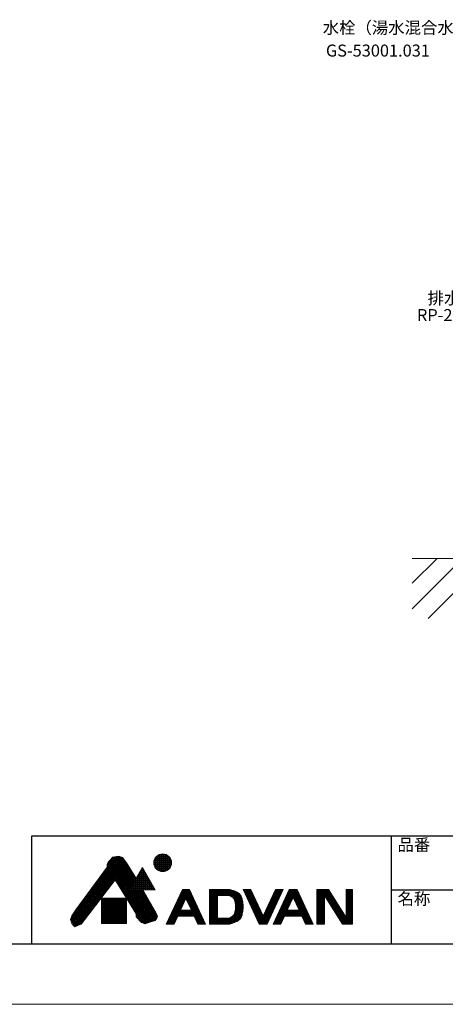
# Model space of a CAD drawing. Units: millimetres. Extents: x -1968 to 2232, y 453 to 3423.
# Drawn here: x 188 to 897, y 453 to 2094 of the extents above; entities that cross this region are included whole.
import ezdxf

# ---------------------------------------------------------------- set-up
doc = ezdxf.new("R2010")
doc.units = ezdxf.units.MM
doc.layers.get('0').update_dxf_attribs({"lineweight": 5})
for name, color, linetype, lineweight in [('図面枠', 6, 'Continuous', 25), ('太線', 4, 'Continuous', 15), ('文字', 4, 'Continuous', 0), ('細線', 7, 'Continuous', 9)]:
    doc.layers.add(name, color=color, linetype=linetype, lineweight=lineweight)
doc.styles.add('japanese', font='romans.shx', dxfattribs={"bigfont": 'bigfont.shx'})

msp = doc.modelspace()

# ---------------------------------------------------------------- linework, layer by layer
msp.add_line((-1968, 453.4), (2232, 453.4))
at = {"layer": '図面枠', "linetype": 'Continuous'}
for p, q in [((2132, 733.4), (207.5, 733.4)), ((207.5, 733.4), (207.5, 553.4)), ((807.5, 553.4), (807.5, 733.4)), ((1482, 643.4), (807.5, 643.4)), ((2132, 553.4), (-1868, 553.4))]:
    msp.add_line(p, q, dxfattribs=at)
at = {"layer": '太線'}
msp.add_line((1442, 1196.5), (842, 1196.5), dxfattribs=at)
at = {"layer": '文字', "linetype": 'Continuous'}
for p, q in [((273.3, 597.7), (365.3, 689.8)), ((276.1, 603.3), (364.1, 691.4)), ((282.9, 613), (362.9, 693)), ((290.9, 623.8), (361.7, 694.6)), ((298.9, 634.6), (360.5, 696.2)), ((306.9, 645.4), (359.2, 697.8)), ((314.9, 656.2), (357.4, 698.7)), ((322.8, 667.1), (355.2, 699.5)), ((330.8, 677.9), (352.9, 700)), ((333.7, 683.6), (349.9, 699.8)), ((333.7, 686.4), (346.4, 699.1)), ((333.7, 686.9), (335.1, 690.1)), ((334.8, 689.5), (374.2, 650.2)), ((335.1, 690.1), (338.8, 694.3)), ((336, 691.1), (375.2, 651.9)), ((337.3, 692.6), (376.2, 653.7)), ((338.7, 694.1), (377.3, 655.5)), ((338.8, 694.3), (340, 695.5)), ((340, 695.5), (342.1, 698.5)), ((340.1, 695.6), (343.1, 698.6)), ((340.1, 695.6), (378.3, 657.3)), ((341.2, 697.2), (379.3, 659.1)), ((342.1, 698.5), (345.6, 699)), ((342.7, 698.6), (380.4, 660.9)), ((345.2, 698.9), (381.4, 662.7)), ((345.6, 699), (351.6, 700.1)), ((347.6, 699.4), (377.9, 669)), ((350, 699.8), (373.6, 676.1)), ((351.6, 700.1), (353.9, 699.9)), ((352.6, 700), (369.4, 683.2)), ((353.9, 699.9), (358.8, 698.3)), ((356.3, 699.1), (364.3, 691.1)), ((358.8, 698.3), (360.7, 695.9)), ((360.7, 695.9), (365.8, 689.2)), ((365.8, 689.2), (381.6, 663)), ((411.3, 690.4), (440.7, 690.4)), ((411.6, 692.4), (440.4, 692.4)), ((412, 684.6), (412, 693.9)), ((412.2, 694.4), (439.8, 694.4)), ((413.1, 696.4), (438.9, 696.4)), ((414, 680.7), (414, 697.8)), ((414.4, 698.4), (437.5, 698.4)), ((416, 678.4), (416, 700.1)), ((416.3, 700.4), (435.6, 700.4)), ((418, 676.9), (418, 701.7)), ((419.3, 702.4), (432.6, 702.4)), ((420, 675.8), (420, 702.7)), ((422, 675.1), (422, 703.5)), ((424, 674.6), (424, 703.9)), ((426, 674.5), (426, 704)), ((428, 674.6), (428, 703.9)), ((430, 675), (430, 703.5)), ((432, 675.8), (432, 702.8)), ((434, 676.8), (434, 701.7)), ((436, 678.4), (436, 700.1)), ((438, 680.6), (438, 697.9)), ((440, 684.5), (440, 694)), ((272.6, 594.2), (366.5, 688.1)), ((273.3, 592), (367.5, 686.3)), ((273.9, 589.8), (368.6, 684.5)), ((281.2, 610.7), (333.7, 681.8)), ((327.8, 673.8), (344.2, 657.5)), ((329.1, 675.5), (345.4, 659.1)), ((330.3, 677.1), (346.6, 660.7)), ((331.5, 678.7), (415.1, 595.1)), ((332.7, 680.3), (416.3, 596.7)), ((333.7, 681.8), (333.7, 686.9)), ((333.7, 684.9), (372.1, 646.6)), ((333.7, 682.1), (371.1, 644.8)), ((334, 687.5), (373.1, 648.4)), ((347.4, 660.5), (369.6, 682.8)), ((348.4, 658.7), (370.7, 681)), ((349.5, 656.9), (371.8, 679.2)), ((350.6, 655.2), (372.8, 677.5)), ((351.6, 653.4), (373.9, 675.7)), ((352.7, 651.7), (375, 673.9)), ((370.6, 644.1), (392.1, 681.3)), ((388, 644.1), (388, 674)), ((388.2, 674.4), (396.1, 674.4)), ((389.3, 676.4), (395, 676.4)), ((390, 644.1), (390, 677.5)), ((390.5, 678.4), (393.8, 678.4)), ((391.6, 680.4), (392.6, 680.4)), ((392, 644.1), (392, 681)), ((392.1, 681.3), (413.6, 644.1)), ((394, 644.1), (394, 678.2)), ((396, 644.1), (396, 674.7)), ((411.2, 688.4), (440.7, 688.4)), ((411.5, 686.4), (440.5, 686.4)), ((412, 684.4), (439.9, 684.4)), ((412.9, 682.4), (439.1, 682.4)), ((414.1, 680.4), (437.8, 680.4)), ((415.9, 678.4), (436, 678.4)), ((418.7, 676.4), (433.3, 676.4)), ((274.8, 587.9), (343.5, 656.6)), ((347, 661.1), (290.1, 587)), ((315.8, 657.6), (331.9, 641.5)), ((317, 659.2), (333.1, 643.1)), ((318.2, 660.8), (334.4, 644.7)), ((319.4, 662.4), (335.6, 646.3)), ((320.6, 664.1), (336.8, 647.9)), ((321.8, 665.7), (338, 649.5)), ((323, 667.3), (339.3, 651.1)), ((324.2, 669), (340.5, 652.7)), ((325.4, 670.6), (341.7, 654.3)), ((326.6, 672.2), (343, 655.9)), ((381.7, 604.3), (347, 661.1)), ((348.1, 659.3), (413.9, 593.4)), ((353.8, 649.9), (376, 672.2)), ((354.9, 648.2), (377.1, 670.4)), ((355.9, 646.4), (378.2, 668.6)), ((357, 644.7), (379.2, 666.9)), ((358.1, 642.9), (380.3, 665.1)), ((359.2, 641.1), (381.3, 663.3)), ((360.2, 639.4), (378.5, 657.7)), ((377.8, 656.4), (406.5, 656.4)), ((378, 644.1), (378, 656.7)), ((378.9, 658.4), (405.3, 658.4)), ((380, 644.1), (380, 660.2)), ((380.1, 660.4), (404.2, 660.4)), ((381.3, 662.4), (403, 662.4)), ((382, 644.1), (382, 663.7)), ((382.4, 664.4), (401.9, 664.4)), ((383.6, 666.4), (400.7, 666.4)), ((384, 644.1), (384, 667.1)), ((384.7, 668.4), (399.6, 668.4)), ((385.9, 670.4), (398.4, 670.4)), ((386, 644.1), (386, 670.6)), ((387, 672.4), (397.3, 672.4)), ((398, 644.1), (398, 671.2)), ((400, 644.1), (400, 667.8)), ((402, 644.1), (402, 664.3)), ((404, 644.1), (404, 660.8)), ((406, 644.1), (406, 657.4)), ((276, 586.2), (334.1, 644.4)), ((303.8, 641.3), (319.6, 625.5)), ((305, 642.9), (320.8, 627.1)), ((306.2, 644.6), (322.1, 628.7)), ((307.4, 646.2), (323.3, 630.3)), ((308.6, 647.8), (324.5, 631.9)), ((309.8, 649.4), (325.8, 633.5)), ((311, 651.1), (327, 635.1)), ((312.2, 652.7), (328.2, 636.7)), ((313.4, 654.3), (329.4, 638.3)), ((314.6, 655.9), (330.7, 639.9)), ((352.5, 652), (411.9, 592.6)), ((357, 644.7), (409.8, 591.9)), ((361.3, 637.6), (374.6, 651)), ((362.4, 635.9), (370.8, 644.3)), ((363.4, 634.1), (373.4, 644.1)), ((364.5, 632.4), (376.2, 644.1)), ((365.6, 630.6), (379, 644.1)), ((366.7, 628.9), (381.9, 644.1)), ((367.7, 627.1), (384.7, 644.1)), ((368.8, 625.3), (387.5, 644.1)), ((369.9, 623.6), (390.4, 644.1)), ((370.6, 644.1), (413.6, 644.1)), ((370.9, 644.4), (413.4, 644.4)), ((371, 621.8), (392.9, 643.8)), ((371.8, 644.1), (417.1, 598.8)), ((372, 646.4), (412.3, 646.4)), ((372, 644.1), (372, 646.3)), ((372, 620.1), (393.9, 642)), ((373.1, 618.3), (395, 640.2)), ((373.2, 648.4), (411.1, 648.4)), ((374, 644.1), (374, 649.8)), ((374.3, 650.4), (410, 650.4)), ((374.6, 644.1), (416.4, 602.3)), ((375.5, 652.4), (408.8, 652.4)), ((376, 644.1), (376, 653.3)), ((376.6, 654.4), (407.7, 654.4)), ((377.4, 644.1), (413.8, 607.6)), ((380.2, 644.1), (410, 614.4)), ((383.1, 644.1), (406.1, 621.1)), ((385.9, 644.1), (402.2, 627.8)), ((388.7, 644.1), (398.3, 634.5)), ((391.6, 644.1), (394.4, 641.2)), ((392.7, 644.1), (415.2, 605.3)), ((408, 644.1), (408, 653.9)), ((410, 644.1), (410, 650.5)), ((412, 644.1), (412, 647)), ((458.8, 644.8), (431.9, 587.2)), ((456.9, 640.8), (472.5, 640.8)), ((457.4, 641.8), (472.1, 641.8)), ((457.8, 642.8), (471.6, 642.8)), ((458.3, 643.8), (471.1, 643.8)), ((470.7, 644.8), (458.8, 644.8)), ((470.7, 644.8), (497.5, 587.2)), ((504.2, 644.8), (504.2, 587.2)), ((537.2, 644.8), (504.2, 644.8)), ((504.2, 643.8), (540.9, 643.8)), ((504.2, 642.8), (544.2, 642.8)), ((504.2, 641.8), (546.8, 641.8)), ((504.2, 640.8), (549, 640.8)), ((537.8, 644.6), (537.2, 644.8)), ((539, 644.3), (537.8, 644.6)), ((540.1, 644), (539, 644.3)), ((541.2, 643.7), (540.1, 644)), ((542.4, 643.3), (541.2, 643.7)), ((543.5, 643), (542.4, 643.3)), ((544.2, 642.8), (543.5, 643)), ((545.5, 642.3), (544.2, 642.8)), ((547.8, 641.4), (545.5, 642.3)), ((550, 640.3), (547.8, 641.4)), ((552, 639), (550, 640.3)), ((560.2, 644.8), (587, 587.2)), ((560.2, 644.8), (573.2, 644.8)), ((560.6, 643.8), (573.6, 643.8)), ((561.1, 642.8), (574.1, 642.8)), ((561.6, 641.8), (574.6, 641.8)), ((562, 640.8), (575, 640.8)), ((573.2, 644.8), (593.5, 601.1)), ((613.9, 644.8), (593.5, 601.1)), ((600, 587.2), (626.9, 644.8)), ((636.9, 644.8), (610, 587.2)), ((612, 640.8), (625, 640.8)), ((612.5, 641.8), (625.5, 641.8)), ((612.9, 642.8), (625.9, 642.8)), ((613.4, 643.8), (626.4, 643.8)), ((626.9, 644.8), (613.9, 644.8)), ((635, 640.8), (652.1, 640.8)), ((635.5, 641.8), (651.6, 641.8)), ((635.9, 642.8), (651.1, 642.8)), ((636.4, 643.8), (650.7, 643.8)), ((636.9, 644.8), (650.2, 644.8)), ((650.2, 644.8), (677, 587.2)), ((682.8, 644.8), (682.8, 587.2)), ((702.5, 644.8), (682.8, 644.8)), ((682.8, 643.8), (703.2, 643.8)), ((682.8, 642.8), (703.8, 642.8)), ((682.8, 641.8), (704.4, 641.8)), ((682.8, 640.8), (705, 640.8)), ((702.5, 644.8), (731.6, 598.2)), ((731.6, 598.2), (731.6, 644.8)), ((742.6, 644.8), (731.6, 644.8)), ((731.6, 643.8), (742.6, 643.8)), ((731.6, 642.8), (742.6, 642.8)), ((731.6, 641.8), (742.6, 641.8)), ((731.6, 640.8), (742.6, 640.8)), ((742.6, 587.2), (742.6, 644.8)), ((277.3, 584.7), (324.7, 632.2)), ((291.8, 625), (307.3, 609.5)), ((293, 626.7), (308.6, 611.1)), ((294.2, 628.3), (309.8, 612.7)), ((295.4, 629.9), (311, 614.3)), ((296.6, 631.5), (312.2, 615.9)), ((297.8, 633.2), (313.5, 617.5)), ((299, 634.8), (314.7, 619.1)), ((300.2, 636.4), (315.9, 620.7)), ((301.4, 638), (317.2, 622.3)), ((302.6, 639.7), (318.4, 623.9)), ((323.8, 630.3), (323.8, 588.2)), ((365.9, 630.3), (323.8, 630.3)), ((323.8, 629.4), (365.9, 629.4)), ((323.8, 628.4), (365.9, 628.4)), ((323.8, 627.4), (365.9, 627.4)), ((323.8, 626.4), (365.9, 626.4)), ((323.8, 625.4), (365.9, 625.4)), ((323.8, 624.4), (365.9, 624.4)), ((324, 588.2), (324, 630.3)), ((325, 588.2), (325, 630.3)), ((326, 588.2), (326, 630.3)), ((327, 588.2), (327, 630.3)), ((328, 588.2), (328, 630.3)), ((329, 588.2), (329, 630.3)), ((330, 588.2), (330, 630.3)), ((331, 588.2), (331, 630.3)), ((332, 588.2), (332, 630.3)), ((333, 588.2), (333, 630.3)), ((334, 588.2), (334, 630.3)), ((335, 588.2), (335, 630.3)), ((336, 588.2), (336, 630.3)), ((337, 588.2), (337, 630.3)), ((338, 588.2), (338, 630.3)), ((339, 588.2), (339, 630.3)), ((340, 588.2), (340, 630.3)), ((341, 588.2), (341, 630.3)), ((342, 588.2), (342, 630.3)), ((343, 588.2), (343, 630.3)), ((344, 588.2), (344, 630.3)), ((345, 588.2), (345, 630.3)), ((346, 588.2), (346, 630.3)), ((347, 588.2), (347, 630.3)), ((348, 588.2), (348, 630.3)), ((349, 588.2), (349, 630.3)), ((350, 588.2), (350, 630.3)), ((351, 588.2), (351, 630.3)), ((352, 588.2), (352, 630.3)), ((353, 588.2), (353, 630.3)), ((354, 588.2), (354, 630.3)), ((355, 588.2), (355, 630.3)), ((356, 588.2), (356, 630.3)), ((357, 588.2), (357, 630.3)), ((358, 588.2), (358, 630.3)), ((359, 588.2), (359, 630.3)), ((360, 588.2), (360, 630.3)), ((361, 588.2), (361, 630.3)), ((361.4, 637.4), (407.6, 591.3)), ((362, 588.2), (362, 630.3)), ((363, 588.2), (363, 630.3)), ((364, 588.2), (364, 630.3)), ((365, 588.2), (365, 630.3)), ((365.9, 588.2), (365.9, 630.3)), ((365.9, 630.1), (405.4, 590.6)), ((374.2, 616.6), (396, 638.4)), ((375.3, 614.8), (397.1, 636.6)), ((376.3, 613.1), (398.1, 634.8)), ((377.4, 611.3), (399.1, 633)), ((378.5, 609.6), (400.2, 631.2)), ((379.5, 607.8), (401.2, 629.5)), ((380.6, 606), (402.2, 627.7)), ((381.7, 604.3), (403.3, 625.9)), ((381.8, 601.6), (404.3, 624.1)), ((449, 623.8), (462, 623.8)), ((449.4, 624.8), (462.4, 624.8)), ((449.9, 625.8), (462.9, 625.8)), ((450.4, 626.8), (463.4, 626.8)), ((450.8, 627.8), (463.8, 627.8)), ((451.3, 628.8), (464.3, 628.8)), ((451.8, 629.8), (477.6, 629.8)), ((452.2, 630.8), (477.2, 630.8)), ((452.7, 631.8), (476.7, 631.8)), ((453.2, 632.8), (476.2, 632.8)), ((453.6, 633.8), (475.8, 633.8)), ((454.1, 634.8), (475.3, 634.8)), ((454.6, 635.8), (474.8, 635.8)), ((455, 636.8), (474.4, 636.8)), ((455.5, 637.8), (473.9, 637.8)), ((464.7, 629.6), (455.6, 610.2)), ((456, 638.8), (473.4, 638.8)), ((456.4, 639.8), (473, 639.8)), ((464.7, 629.6), (473.8, 610.2)), ((465.1, 628.8), (478.1, 628.8)), ((465.6, 627.8), (478.6, 627.8)), ((466, 626.8), (479, 626.8)), ((466.5, 625.8), (479.5, 625.8)), ((467, 624.8), (480, 624.8)), ((467.4, 623.8), (480.4, 623.8)), ((504.2, 639.8), (550.8, 639.8)), ((504.2, 638.8), (552.3, 638.8)), ((504.2, 637.8), (553.6, 637.8)), ((504.2, 636.8), (554.6, 636.8)), ((504.2, 635.8), (555.5, 635.8)), ((504.2, 634.8), (556.2, 634.8)), ((504.2, 633.8), (517.2, 633.8)), ((504.2, 632.8), (517.2, 632.8)), ((504.2, 631.8), (517.2, 631.8)), ((504.2, 630.8), (517.2, 630.8)), ((504.2, 629.8), (517.2, 629.8)), ((504.2, 628.8), (517.2, 628.8)), ((504.2, 627.8), (517.2, 627.8)), ((504.2, 626.8), (517.2, 626.8)), ((504.2, 625.8), (517.2, 625.8)), ((504.2, 624.8), (517.2, 624.8)), ((504.2, 623.8), (517.2, 623.8)), ((517.2, 634.8), (517.2, 597.2)), ((537.2, 634.8), (537.9, 634.3)), ((537.9, 634.3), (539.2, 633.6)), ((539, 633.8), (556.7, 633.8)), ((539.2, 633.6), (540.4, 632.9)), ((540.4, 632.9), (541.6, 632.1)), ((540.6, 632.8), (557.2, 632.8)), ((541.6, 632.1), (542.7, 631.3)), ((542.1, 631.8), (557.6, 631.8)), ((542.7, 631.3), (543.7, 630.3)), ((543.2, 630.8), (557.9, 630.8)), ((543.7, 630.3), (544.2, 629.8)), ((544.2, 629.8), (544.9, 628.7)), ((544.2, 629.8), (558.2, 629.8)), ((544.9, 628.8), (558.5, 628.8)), ((544.9, 628.7), (545.9, 626.8)), ((545.4, 627.8), (558.7, 627.8)), ((545.9, 626.8), (546.5, 624.7)), ((545.9, 626.8), (558.9, 626.8)), ((546.2, 625.8), (559.2, 625.8)), ((546.5, 624.8), (559.3, 624.8)), ((546.5, 624.7), (546.9, 622.3)), ((546.7, 623.8), (559.5, 623.8)), ((553.9, 637.5), (552, 639)), ((555.4, 635.9), (553.9, 637.5)), ((556.2, 634.8), (555.4, 635.9)), ((556.4, 634.3), (556.2, 634.8)), ((556.8, 633.6), (556.4, 634.3)), ((557.2, 632.8), (556.8, 633.6)), ((557.5, 631.9), (557.2, 632.8)), ((557.8, 631.1), (557.5, 631.9)), ((558, 630.2), (557.8, 631.1)), ((558.2, 629.8), (558, 630.2)), ((558.5, 628.5), (558.2, 629.8)), ((559.1, 626.3), (558.5, 628.5)), ((559.5, 624), (559.1, 626.3)), ((559.8, 621.8), (559.5, 624)), ((562.5, 639.8), (575.5, 639.8)), ((563, 638.8), (576, 638.8)), ((563.4, 637.8), (576.4, 637.8)), ((563.9, 636.8), (576.9, 636.8)), ((564.4, 635.8), (577.4, 635.8)), ((564.8, 634.8), (577.8, 634.8)), ((565.3, 633.8), (578.3, 633.8)), ((565.8, 632.8), (578.8, 632.8)), ((566.2, 631.8), (579.2, 631.8)), ((566.7, 630.8), (579.7, 630.8)), ((567.2, 629.8), (580.2, 629.8)), ((567.6, 628.8), (580.6, 628.8)), ((568.1, 627.8), (581.1, 627.8)), ((568.6, 626.8), (581.6, 626.8)), ((569, 625.8), (582, 625.8)), ((569.5, 624.8), (582.5, 624.8)), ((570, 623.8), (583, 623.8)), ((604.1, 623.8), (617.1, 623.8)), ((604.5, 624.8), (617.5, 624.8)), ((605, 625.8), (618, 625.8)), ((605.5, 626.8), (618.5, 626.8)), ((605.9, 627.8), (618.9, 627.8)), ((606.4, 628.8), (619.4, 628.8)), ((606.9, 629.8), (619.9, 629.8)), ((607.3, 630.8), (620.3, 630.8)), ((607.8, 631.8), (620.8, 631.8)), ((608.3, 632.8), (621.3, 632.8)), ((608.7, 633.8), (621.7, 633.8)), ((609.2, 634.8), (622.2, 634.8)), ((609.7, 635.8), (622.7, 635.8)), ((610.1, 636.8), (623.1, 636.8)), ((610.6, 637.8), (623.6, 637.8)), ((611.1, 638.8), (624.1, 638.8)), ((611.5, 639.8), (624.5, 639.8)), ((627.1, 623.8), (640.1, 623.8)), ((627.5, 624.8), (640.5, 624.8)), ((628, 625.8), (641, 625.8)), ((628.5, 626.8), (641.5, 626.8)), ((628.9, 627.8), (641.9, 627.8)), ((629.4, 628.8), (642.4, 628.8)), ((629.9, 629.8), (642.9, 629.8)), ((630.3, 630.8), (643.3, 630.8)), ((630.8, 631.8), (656.3, 631.8)), ((631.3, 632.8), (655.8, 632.8)), ((631.7, 633.8), (655.3, 633.8)), ((632.2, 634.8), (654.9, 634.8)), ((632.7, 635.8), (654.4, 635.8)), ((633.1, 636.8), (653.9, 636.8)), ((633.6, 637.8), (653.5, 637.8)), ((633.7, 610.2), (643.5, 631.2)), ((634.1, 638.8), (653, 638.8)), ((634.5, 639.8), (652.5, 639.8)), ((653.3, 610.2), (643.5, 631.2)), ((643.7, 630.8), (656.7, 630.8)), ((644.2, 629.8), (657.2, 629.8)), ((644.7, 628.8), (657.7, 628.8)), ((645.1, 627.8), (658.1, 627.8)), ((645.6, 626.8), (658.6, 626.8)), ((646.1, 625.8), (659.1, 625.8)), ((646.5, 624.8), (659.5, 624.8)), ((647, 623.8), (660, 623.8)), ((682.8, 639.8), (705.7, 639.8)), ((682.8, 638.8), (706.3, 638.8)), ((682.8, 637.8), (706.9, 637.8)), ((682.8, 636.8), (707.5, 636.8)), ((682.8, 635.8), (708.2, 635.8)), ((682.8, 634.8), (708.8, 634.8)), ((682.8, 633.8), (695.8, 633.8)), ((682.8, 632.8), (695.8, 632.8)), ((682.8, 631.8), (695.8, 631.8)), ((682.8, 630.8), (695.8, 630.8)), ((682.8, 629.8), (695.8, 629.8)), ((682.8, 628.8), (695.8, 628.8)), ((682.8, 627.8), (695.8, 627.8)), ((682.8, 626.8), (695.8, 626.8)), ((682.8, 625.8), (695.8, 625.8)), ((682.8, 624.8), (695.8, 624.8)), ((682.8, 623.8), (695.8, 623.8)), ((695.8, 634.8), (725.5, 587.2)), ((695.8, 634.8), (695.8, 587.2)), ((696.4, 633.8), (709.4, 633.8)), ((697.1, 632.8), (710, 632.8)), ((697.7, 631.8), (710.7, 631.8)), ((698.3, 630.8), (711.3, 630.8)), ((698.9, 629.8), (711.9, 629.8)), ((699.6, 628.8), (712.5, 628.8)), ((700.2, 627.8), (713.2, 627.8)), ((700.8, 626.8), (713.8, 626.8)), ((701.4, 625.8), (714.4, 625.8)), ((702.1, 624.8), (715, 624.8)), ((702.7, 623.8), (715.7, 623.8)), ((731.6, 639.8), (742.6, 639.8)), ((731.6, 638.8), (742.6, 638.8)), ((731.6, 637.8), (742.6, 637.8)), ((731.6, 636.8), (742.6, 636.8)), ((731.6, 635.8), (742.6, 635.8)), ((731.6, 634.8), (742.6, 634.8)), ((731.6, 633.8), (742.6, 633.8)), ((731.6, 632.8), (742.6, 632.8)), ((731.6, 631.8), (742.6, 631.8)), ((731.6, 630.8), (742.6, 630.8)), ((731.6, 629.8), (742.6, 629.8)), ((731.6, 628.8), (742.6, 628.8)), ((731.6, 627.8), (742.6, 627.8)), ((731.6, 626.8), (742.6, 626.8)), ((731.6, 625.8), (742.6, 625.8)), ((731.6, 624.8), (742.6, 624.8)), ((731.6, 623.8), (742.6, 623.8)), ((274.3, 600.7), (281.2, 610.7)), ((278.8, 583.4), (315.4, 620)), ((279.8, 608.7), (295, 593.5)), ((281, 610.4), (296.3, 595.1)), ((282, 583.8), (306, 607.8)), ((282.2, 612), (297.5, 596.7)), ((283.4, 613.6), (298.7, 598.3)), ((284.6, 615.3), (300, 599.9)), ((285.8, 616.9), (301.2, 601.5)), ((287, 618.5), (302.4, 603.1)), ((288.2, 620.1), (303.6, 604.7)), ((289.4, 621.8), (304.9, 606.3)), ((290.6, 623.4), (306.1, 607.9)), ((323.8, 623.4), (365.9, 623.4)), ((323.8, 622.4), (365.9, 622.4)), ((323.8, 621.4), (365.9, 621.4)), ((323.8, 620.4), (365.9, 620.4)), ((323.8, 619.4), (365.9, 619.4)), ((323.8, 618.4), (365.9, 618.4)), ((323.8, 617.4), (365.9, 617.4)), ((323.8, 616.4), (365.9, 616.4)), ((323.8, 615.4), (365.9, 615.4)), ((323.8, 614.4), (365.9, 614.4)), ((323.8, 613.4), (365.9, 613.4)), ((323.8, 612.4), (365.9, 612.4)), ((323.8, 611.4), (365.9, 611.4)), ((323.8, 610.4), (365.9, 610.4)), ((323.8, 609.4), (365.9, 609.4)), ((323.8, 608.4), (365.9, 608.4)), ((323.8, 607.4), (365.9, 607.4)), ((370.3, 622.9), (403.2, 590)), ((374.8, 615.6), (401.1, 589.2)), ((379.2, 608.3), (399.1, 588.5)), ((382.1, 599.1), (405.4, 622.3)), ((383.5, 597.6), (406.4, 620.5)), ((384.9, 596.1), (407.4, 618.7)), ((386.2, 594.7), (408.5, 616.9)), ((387.6, 593.2), (409.5, 615.1)), ((389, 591.8), (410.5, 613.3)), ((390.3, 590.3), (411.6, 611.5)), ((392.2, 589.3), (412.6, 609.8)), ((394.2, 588.5), (413.7, 608)), ((441.5, 607.8), (487.9, 607.8)), ((442, 608.8), (487.4, 608.8)), ((442.4, 609.8), (487, 609.8)), ((442.9, 610.8), (455.9, 610.8)), ((443.4, 611.8), (456.4, 611.8)), ((443.8, 612.8), (456.8, 612.8)), ((444.3, 613.8), (457.3, 613.8)), ((444.8, 614.8), (457.8, 614.8)), ((445.2, 615.8), (458.2, 615.8)), ((445.7, 616.8), (458.7, 616.8)), ((446.2, 617.8), (459.2, 617.8)), ((446.6, 618.8), (459.6, 618.8)), ((447.1, 619.8), (460.1, 619.8)), ((447.6, 620.8), (460.6, 620.8)), ((448, 621.8), (461, 621.8)), ((448.5, 622.8), (461.5, 622.8)), ((455.6, 610.2), (473.8, 610.2)), ((467.9, 622.8), (480.9, 622.8)), ((468.4, 621.8), (481.4, 621.8)), ((468.8, 620.8), (481.8, 620.8)), ((469.3, 619.8), (482.3, 619.8)), ((469.8, 618.8), (482.8, 618.8)), ((470.2, 617.8), (483.2, 617.8)), ((470.7, 616.8), (483.7, 616.8)), ((471.2, 615.8), (484.2, 615.8)), ((471.6, 614.8), (484.6, 614.8)), ((472.1, 613.8), (485.1, 613.8)), ((472.6, 612.8), (485.6, 612.8)), ((473, 611.8), (486, 611.8)), ((473.5, 610.8), (486.5, 610.8)), ((504.2, 622.8), (517.2, 622.8)), ((504.2, 621.8), (517.2, 621.8)), ((504.2, 620.8), (517.2, 620.8)), ((504.2, 619.8), (517.2, 619.8)), ((504.2, 618.8), (517.2, 618.8)), ((504.2, 617.8), (517.2, 617.8)), ((504.2, 616.8), (517.2, 616.8)), ((504.2, 615.8), (517.2, 615.8)), ((504.2, 614.8), (517.2, 614.8)), ((504.2, 613.8), (517.2, 613.8)), ((504.2, 612.8), (517.2, 612.8)), ((504.2, 611.8), (517.2, 611.8)), ((504.2, 610.8), (517.2, 610.8)), ((504.2, 609.8), (517.2, 609.8)), ((504.2, 608.8), (517.2, 608.8)), ((504.2, 607.8), (517.2, 607.8)), ((546.5, 607.3), (545.9, 605.2)), ((546.9, 609.6), (546.5, 607.3)), ((546.6, 607.8), (559.5, 607.8)), ((546.7, 608.8), (559.6, 608.8)), ((546.8, 622.8), (559.7, 622.8)), ((546.9, 622.3), (547.1, 619.9)), ((546.9, 621.8), (559.8, 621.8)), ((547.1, 612), (546.9, 609.6)), ((546.9, 609.8), (559.8, 609.8)), ((547, 620.8), (559.9, 620.8)), ((547, 610.8), (559.9, 610.8)), ((547.1, 619.9), (547.2, 617.4)), ((547.1, 619.8), (560, 619.8)), ((547.1, 618.8), (560.1, 618.8)), ((547.2, 614.5), (547.1, 612)), ((547.1, 612.8), (560.1, 612.8)), ((547.1, 611.8), (560, 611.8)), ((547.2, 617.8), (560.1, 617.8)), ((547.2, 617.4), (547.2, 616)), ((547.2, 616.8), (560.2, 616.8)), ((547.2, 616), (547.2, 614.5)), ((547.2, 615.8), (560.2, 615.8)), ((547.2, 614.8), (560.2, 614.8)), ((547.2, 613.8), (560.1, 613.8)), ((559.1, 605.7), (559.5, 607.9)), ((559.5, 607.9), (559.8, 610.2)), ((560, 619.5), (559.8, 621.8)), ((559.8, 610.2), (560, 612.4)), ((560.2, 617.3), (560, 619.5)), ((560, 612.4), (560.2, 614.7)), ((560.2, 616), (560.2, 617.3)), ((560.2, 614.7), (560.2, 616)), ((570.4, 622.8), (583.4, 622.8)), ((570.9, 621.8), (583.9, 621.8)), ((571.4, 620.8), (584.4, 620.8)), ((571.8, 619.8), (584.8, 619.8)), ((572.3, 618.8), (585.3, 618.8)), ((572.8, 617.8), (585.8, 617.8)), ((573.2, 616.8), (586.2, 616.8)), ((573.7, 615.8), (586.7, 615.8)), ((574.2, 614.8), (587.2, 614.8)), ((574.6, 613.8), (587.6, 613.8)), ((575.1, 612.8), (588.1, 612.8)), ((575.6, 611.8), (588.6, 611.8)), ((576, 610.8), (589, 610.8)), ((576.5, 609.8), (589.5, 609.8)), ((577, 608.8), (590, 608.8)), ((577.4, 607.8), (590.4, 607.8)), ((596.6, 607.8), (609.6, 607.8)), ((597.1, 608.8), (610.1, 608.8)), ((597.5, 609.8), (610.5, 609.8)), ((598, 610.8), (611, 610.8)), ((598.5, 611.8), (611.5, 611.8)), ((598.9, 612.8), (611.9, 612.8)), ((599.4, 613.8), (612.4, 613.8)), ((599.9, 614.8), (612.9, 614.8)), ((600.3, 615.8), (613.3, 615.8)), ((600.8, 616.8), (613.8, 616.8)), ((601.3, 617.8), (614.3, 617.8)), ((601.7, 618.8), (614.7, 618.8)), ((602.2, 619.8), (615.2, 619.8)), ((602.7, 620.8), (615.7, 620.8)), ((603.1, 621.8), (616.1, 621.8)), ((603.6, 622.8), (616.6, 622.8)), ((619.6, 607.8), (667.5, 607.8)), ((620.1, 608.8), (667, 608.8)), ((620.5, 609.8), (666.5, 609.8)), ((621, 610.8), (634, 610.8)), ((621.5, 611.8), (634.5, 611.8)), ((621.9, 612.8), (634.9, 612.8)), ((622.4, 613.8), (635.4, 613.8)), ((622.9, 614.8), (635.9, 614.8)), ((623.3, 615.8), (636.3, 615.8)), ((623.8, 616.8), (636.8, 616.8)), ((624.3, 617.8), (637.3, 617.8)), ((624.7, 618.8), (637.7, 618.8)), ((625.2, 619.8), (638.2, 619.8)), ((625.7, 620.8), (638.7, 620.8)), ((626.1, 621.8), (639.1, 621.8)), ((626.6, 622.8), (639.6, 622.8)), ((633.7, 610.2), (653.3, 610.2)), ((647.5, 622.8), (660.5, 622.8)), ((647.9, 621.8), (660.9, 621.8)), ((648.4, 620.8), (661.4, 620.8)), ((648.9, 619.8), (661.9, 619.8)), ((649.3, 618.8), (662.3, 618.8)), ((649.8, 617.8), (662.8, 617.8)), ((650.3, 616.8), (663.3, 616.8)), ((650.7, 615.8), (663.7, 615.8)), ((651.2, 614.8), (664.2, 614.8)), ((651.7, 613.8), (664.7, 613.8)), ((652.1, 612.8), (665.1, 612.8)), ((652.6, 611.8), (665.6, 611.8)), ((653.1, 610.8), (666.1, 610.8)), ((682.8, 622.8), (695.8, 622.8)), ((682.8, 621.8), (695.8, 621.8)), ((682.8, 620.8), (695.8, 620.8)), ((682.8, 619.8), (695.8, 619.8)), ((682.8, 618.8), (695.8, 618.8)), ((682.8, 617.8), (695.8, 617.8)), ((682.8, 616.8), (695.8, 616.8)), ((682.8, 615.8), (695.8, 615.8)), ((682.8, 614.8), (695.8, 614.8)), ((682.8, 613.8), (695.8, 613.8)), ((682.8, 612.8), (695.8, 612.8)), ((682.8, 611.8), (695.8, 611.8)), ((682.8, 610.8), (695.8, 610.8)), ((682.8, 609.8), (695.8, 609.8)), ((682.8, 608.8), (695.8, 608.8)), ((682.8, 607.8), (695.8, 607.8)), ((703.3, 622.8), (716.3, 622.8)), ((703.9, 621.8), (716.9, 621.8)), ((704.6, 620.8), (717.5, 620.8)), ((705.2, 619.8), (718.2, 619.8)), ((705.8, 618.8), (718.8, 618.8)), ((706.4, 617.8), (719.4, 617.8)), ((707.1, 616.8), (720, 616.8)), ((707.7, 615.8), (720.7, 615.8)), ((708.3, 614.8), (721.3, 614.8)), ((708.9, 613.8), (721.9, 613.8)), ((709.6, 612.8), (722.5, 612.8)), ((710.2, 611.8), (723.2, 611.8)), ((710.8, 610.8), (723.8, 610.8)), ((711.4, 609.8), (724.4, 609.8)), ((712.1, 608.8), (725, 608.8)), ((712.7, 607.8), (725.7, 607.8)), ((731.6, 622.8), (742.6, 622.8)), ((731.6, 621.8), (742.6, 621.8)), ((731.6, 620.8), (742.6, 620.8)), ((731.6, 619.8), (742.6, 619.8)), ((731.6, 618.8), (742.6, 618.8)), ((731.6, 617.8), (742.6, 617.8)), ((731.6, 616.8), (742.6, 616.8)), ((731.6, 615.8), (742.6, 615.8)), ((731.6, 614.8), (742.6, 614.8)), ((731.6, 613.8), (742.6, 613.8)), ((731.6, 612.8), (742.6, 612.8)), ((731.6, 611.8), (742.6, 611.8)), ((731.6, 610.8), (742.6, 610.8)), ((731.6, 609.8), (742.6, 609.8)), ((731.6, 608.8), (742.6, 608.8)), ((731.6, 607.8), (742.6, 607.8)), ((272.4, 594.9), (274.3, 600.7)), ((274.3, 588.6), (272.4, 594.9)), ((272.7, 596), (284.2, 584.6)), ((273, 592.9), (282.1, 583.8)), ((273.4, 598.1), (286.2, 585.4)), ((274.1, 600.3), (288.2, 586.2)), ((275.2, 602), (290.1, 587.1)), ((276.3, 603.7), (291.4, 588.7)), ((277.5, 605.4), (292.6, 590.3)), ((278.7, 607), (293.8, 591.9)), ((286.6, 585.6), (296.7, 595.6)), ((323.8, 606.4), (365.9, 606.4)), ((323.8, 605.4), (365.9, 605.4)), ((323.8, 604.4), (365.9, 604.4)), ((323.8, 603.4), (365.9, 603.4)), ((323.8, 602.4), (365.9, 602.4)), ((323.8, 601.4), (365.9, 601.4)), ((323.8, 600.4), (365.9, 600.4)), ((323.8, 599.4), (365.9, 599.4)), ((323.8, 598.4), (365.9, 598.4)), ((323.8, 597.4), (365.9, 597.4)), ((323.8, 596.4), (365.9, 596.4)), ((323.8, 595.4), (365.9, 595.4)), ((323.8, 594.4), (365.9, 594.4)), ((323.8, 593.4), (365.9, 593.4)), ((323.8, 592.4), (365.9, 592.4)), ((323.8, 591.4), (365.9, 591.4)), ((382, 599.3), (381.7, 604.3)), ((381.7, 603), (397, 587.7)), ((381.9, 600), (392.9, 589)), ((390.7, 589.9), (382, 599.3)), ((396.2, 587.7), (414.7, 606.2)), ((400.3, 588.9), (415.6, 604.3)), ((413.7, 593.1), (402.9, 589.9)), ((404.5, 590.3), (416.4, 602.2)), ((408.6, 591.6), (417.2, 600.2)), ((412.6, 592.8), (415.6, 595.8)), ((416.5, 596.9), (413.7, 593.1)), ((415.2, 605.3), (417.4, 599.7)), ((417.4, 599.7), (416.5, 596.9)), ((433.6, 590.8), (446.6, 590.8)), ((434, 591.8), (447, 591.8)), ((434.5, 592.8), (447.5, 592.8)), ((435, 593.8), (448, 593.8)), ((435.4, 594.8), (448.4, 594.8)), ((435.9, 595.8), (448.9, 595.8)), ((436.4, 596.8), (449.4, 596.8)), ((436.8, 597.8), (449.8, 597.8)), ((437.3, 598.8), (450.3, 598.8)), ((437.8, 599.8), (450.8, 599.8)), ((438.2, 600.8), (491.2, 600.8)), ((438.7, 601.8), (490.7, 601.8)), ((439.2, 602.8), (490.2, 602.8)), ((439.6, 603.8), (489.8, 603.8)), ((440.1, 604.8), (489.3, 604.8)), ((440.6, 605.8), (488.8, 605.8)), ((441, 606.8), (488.4, 606.8)), ((451, 600.2), (444.9, 587.2)), ((451, 600.2), (478.4, 600.2)), ((478.4, 600.2), (484.5, 587.2)), ((478.6, 599.8), (491.6, 599.8)), ((479.1, 598.8), (492.1, 598.8)), ((479.6, 597.8), (492.6, 597.8)), ((480, 596.8), (493, 596.8)), ((480.5, 595.8), (493.5, 595.8)), ((481, 594.8), (494, 594.8)), ((481.4, 593.8), (494.4, 593.8)), ((481.9, 592.8), (494.9, 592.8)), ((482.4, 591.8), (495.4, 591.8)), ((482.8, 590.8), (495.8, 590.8)), ((504.2, 606.8), (517.2, 606.8)), ((504.2, 605.8), (517.2, 605.8)), ((504.2, 604.8), (517.2, 604.8)), ((504.2, 603.8), (517.2, 603.8)), ((504.2, 602.8), (517.2, 602.8)), ((504.2, 601.8), (517.2, 601.8)), ((504.2, 600.8), (517.2, 600.8)), ((504.2, 599.8), (517.2, 599.8)), ((504.2, 598.8), (517.2, 598.8)), ((504.2, 597.8), (517.2, 597.8)), ((504.2, 596.8), (555.9, 596.8)), ((504.2, 595.8), (555.1, 595.8)), ((504.2, 594.8), (554.2, 594.8)), ((504.2, 593.8), (553, 593.8)), ((504.2, 592.8), (551.7, 592.8)), ((504.2, 591.8), (550.1, 591.8)), ((504.2, 590.8), (548.1, 590.8)), ((517.2, 597.2), (537.2, 597.2)), ((537.9, 597.6), (537.2, 597.2)), ((539.2, 598.3), (537.9, 597.6)), ((538.2, 597.8), (556.5, 597.8)), ((540.4, 599.1), (539.2, 598.3)), ((539.9, 598.8), (557, 598.8)), ((541.6, 599.9), (540.4, 599.1)), ((541.5, 599.8), (557.4, 599.8)), ((542.7, 600.7), (541.6, 599.9)), ((543.7, 601.6), (542.7, 600.7)), ((542.8, 600.8), (557.7, 600.8)), ((544.2, 602.2), (543.7, 601.6)), ((543.8, 601.8), (558.1, 601.8)), ((544.9, 603.2), (544.2, 602.2)), ((544.6, 602.8), (558.3, 602.8)), ((545.9, 605.2), (544.9, 603.2)), ((545.2, 603.8), (558.6, 603.8)), ((545.7, 604.8), (558.8, 604.8)), ((546, 605.8), (559.1, 605.8)), ((546.3, 606.8), (559.3, 606.8)), ((547.8, 590.6), (550, 591.7)), ((550, 591.7), (552, 592.9)), ((552, 592.9), (553.9, 594.4)), ((553.9, 594.4), (555.4, 596.1)), ((555.4, 596.1), (556.2, 597.2)), ((556.2, 597.2), (556.4, 597.6)), ((556.4, 597.6), (556.8, 598.4)), ((556.8, 598.4), (557.2, 599.2)), ((557.2, 599.2), (557.5, 600)), ((557.5, 600), (557.8, 600.9)), ((557.8, 600.9), (558, 601.7)), ((558, 601.7), (558.2, 602.2)), ((558.2, 602.2), (558.5, 603.5)), ((558.5, 603.5), (559.1, 605.7)), ((577.9, 606.8), (590.9, 606.8)), ((578.4, 605.8), (591.4, 605.8)), ((578.8, 604.8), (591.8, 604.8)), ((579.3, 603.8), (592.3, 603.8)), ((579.8, 602.8), (592.8, 602.8)), ((580.2, 601.8), (593.2, 601.8)), ((580.7, 600.8), (606.3, 600.8)), ((581.2, 599.8), (605.9, 599.8)), ((581.6, 598.8), (605.4, 598.8)), ((582.1, 597.8), (604.9, 597.8)), ((582.6, 596.8), (604.5, 596.8)), ((583, 595.8), (604, 595.8)), ((583.5, 594.8), (603.5, 594.8)), ((584, 593.8), (603.1, 593.8)), ((584.4, 592.8), (602.6, 592.8)), ((584.9, 591.8), (602.1, 591.8)), ((585.4, 590.8), (601.7, 590.8)), ((593.8, 601.8), (606.8, 601.8)), ((594.3, 602.8), (607.3, 602.8)), ((594.7, 603.8), (607.7, 603.8)), ((595.2, 604.8), (608.2, 604.8)), ((595.7, 605.8), (608.7, 605.8)), ((596.1, 606.8), (609.1, 606.8)), ((611.7, 590.8), (624.7, 590.8)), ((612.1, 591.8), (625.1, 591.8)), ((612.6, 592.8), (625.6, 592.8)), ((613.1, 593.8), (626.1, 593.8)), ((613.5, 594.8), (626.5, 594.8)), ((614, 595.8), (627, 595.8)), ((614.5, 596.8), (627.5, 596.8)), ((614.9, 597.8), (627.9, 597.8)), ((615.4, 598.8), (628.4, 598.8)), ((615.9, 599.8), (628.9, 599.8)), ((616.3, 600.8), (670.7, 600.8)), ((616.8, 601.8), (670.3, 601.8)), ((617.3, 602.8), (669.8, 602.8)), ((617.7, 603.8), (669.3, 603.8)), ((618.2, 604.8), (668.9, 604.8)), ((618.7, 605.8), (668.4, 605.8)), ((619.1, 606.8), (667.9, 606.8)), ((623, 587.2), (629.1, 600.2)), ((629.1, 600.2), (658, 600.2)), ((664, 587.2), (658, 600.2)), ((658.2, 599.8), (671.2, 599.8)), ((658.7, 598.8), (671.7, 598.8)), ((659.1, 597.8), (672.1, 597.8)), ((659.6, 596.8), (672.6, 596.8)), ((660.1, 595.8), (673.1, 595.8)), ((660.5, 594.8), (673.5, 594.8)), ((661, 593.8), (674, 593.8)), ((661.5, 592.8), (674.5, 592.8)), ((661.9, 591.8), (674.9, 591.8)), ((662.4, 590.8), (675.4, 590.8)), ((682.8, 606.8), (695.8, 606.8)), ((682.8, 605.8), (695.8, 605.8)), ((682.8, 604.8), (695.8, 604.8)), ((682.8, 603.8), (695.8, 603.8)), ((682.8, 602.8), (695.8, 602.8)), ((682.8, 601.8), (695.8, 601.8)), ((682.8, 600.8), (695.8, 600.8)), ((682.8, 599.8), (695.8, 599.8)), ((682.8, 598.8), (695.8, 598.8)), ((682.8, 597.8), (695.8, 597.8)), ((682.8, 596.8), (695.8, 596.8)), ((682.8, 595.8), (695.8, 595.8)), ((682.8, 594.8), (695.8, 594.8)), ((682.8, 593.8), (695.8, 593.8)), ((682.8, 592.8), (695.8, 592.8)), ((682.8, 591.8), (695.8, 591.8)), ((682.8, 590.8), (695.8, 590.8)), ((713.3, 606.8), (726.3, 606.8)), ((713.9, 605.8), (726.9, 605.8)), ((714.6, 604.8), (727.5, 604.8)), ((715.2, 603.8), (728.2, 603.8)), ((715.8, 602.8), (728.8, 602.8)), ((716.4, 601.8), (729.4, 601.8)), ((717.1, 600.8), (730, 600.8)), ((717.7, 599.8), (730.7, 599.8)), ((718.3, 598.8), (731.3, 598.8)), ((718.9, 597.8), (742.6, 597.8)), ((719.6, 596.8), (742.6, 596.8)), ((720.2, 595.8), (742.6, 595.8)), ((720.8, 594.8), (742.6, 594.8)), ((721.4, 593.8), (742.6, 593.8)), ((722.1, 592.8), (742.6, 592.8)), ((722.7, 591.8), (742.6, 591.8)), ((723.3, 590.8), (742.6, 590.8)), ((731.6, 606.8), (742.6, 606.8)), ((731.6, 605.8), (742.6, 605.8)), ((731.6, 604.8), (742.6, 604.8)), ((731.6, 603.8), (742.6, 603.8)), ((731.6, 602.8), (742.6, 602.8)), ((731.6, 601.8), (742.6, 601.8)), ((731.6, 600.8), (742.6, 600.8)), ((731.6, 599.8), (742.6, 599.8)), ((731.6, 598.8), (742.6, 598.8)), ((274.2, 588.9), (280, 583.1)), ((276.6, 585.4), (274.3, 588.6)), ((279.4, 582.8), (276.6, 585.4)), ((284.5, 584.7), (279.4, 582.8)), ((290.1, 587), (284.5, 584.7)), ((323.8, 590.4), (365.9, 590.4)), ((323.8, 589.4), (365.9, 589.4)), ((323.8, 588.4), (365.9, 588.4)), ((323.8, 588.2), (365.9, 588.2)), ((396.4, 587.6), (390.7, 589.9)), ((402.9, 589.9), (396.4, 587.6)), ((431.9, 587.2), (444.9, 587.2)), ((432.2, 587.8), (445.2, 587.8)), ((432.6, 588.8), (445.6, 588.8)), ((433.1, 589.8), (446.1, 589.8)), ((483.3, 589.8), (496.3, 589.8)), ((483.8, 588.8), (496.8, 588.8)), ((484.2, 587.8), (497.2, 587.8)), ((484.5, 587.2), (497.5, 587.2)), ((504.2, 589.8), (545.7, 589.8)), ((504.2, 588.8), (542.8, 588.8)), ((504.2, 587.8), (539.3, 587.8)), ((504.2, 587.2), (537.2, 587.2)), ((537.2, 587.2), (537.8, 587.4)), ((537.8, 587.4), (539, 587.7)), ((539, 587.7), (540.1, 588)), ((540.1, 588), (541.2, 588.3)), ((541.2, 588.3), (542.4, 588.6)), ((542.4, 588.6), (543.5, 589)), ((543.5, 589), (544.2, 589.2)), ((544.2, 589.2), (545.5, 589.7)), ((545.5, 589.7), (547.8, 590.6)), ((585.8, 589.8), (601.2, 589.8)), ((586.3, 588.8), (600.7, 588.8)), ((586.8, 587.8), (600.3, 587.8)), ((587, 587.2), (600, 587.2)), ((610, 587.2), (623, 587.2)), ((610.3, 587.8), (623.3, 587.8)), ((610.7, 588.8), (623.7, 588.8)), ((611.2, 589.8), (624.2, 589.8)), ((662.9, 589.8), (675.9, 589.8)), ((663.3, 588.8), (676.3, 588.8)), ((663.8, 587.8), (676.8, 587.8)), ((664, 587.2), (677, 587.2)), ((682.8, 589.8), (695.8, 589.8)), ((682.8, 588.8), (695.8, 588.8)), ((682.8, 587.8), (695.8, 587.8)), ((682.8, 587.2), (695.8, 587.2)), ((723.9, 589.8), (742.6, 589.8)), ((724.6, 588.8), (742.6, 588.8)), ((725.2, 587.8), (742.6, 587.8)), ((725.5, 587.2), (742.6, 587.2))]:
    msp.add_line(p, q, dxfattribs=at)
msp.add_circle((426, 689.3), 14.8, dxfattribs=at)
at = {"layer": '細線', "linetype": 'Continuous'}
for p, q in [((842, 1112.6), (925.9, 1196.5)), ((842, 1155.1), (883.4, 1196.5)), ((868.3, 1096.5), (968.3, 1196.5))]:
    msp.add_line(p, q, dxfattribs=at)

# ---------------------------------------------------------------- texts
at = {"layer": '文字', "style": 'japanese'}
for s, p in [('水栓（湯水混合水栓）', (692.8, 2070.9)), ('GS-53001.031', (698.1, 2032.8)), ('排水管Sトラップ', (867.6, 1620.1)), ('RP-26.791.5', (849.8, 1592)), ('品番', (817.5, 709.3)), ('名称', (817.5, 619.3))]:
    msp.add_text(s, height=20, dxfattribs=at).set_placement(p)

doc.saveas('drawing.dxf')
